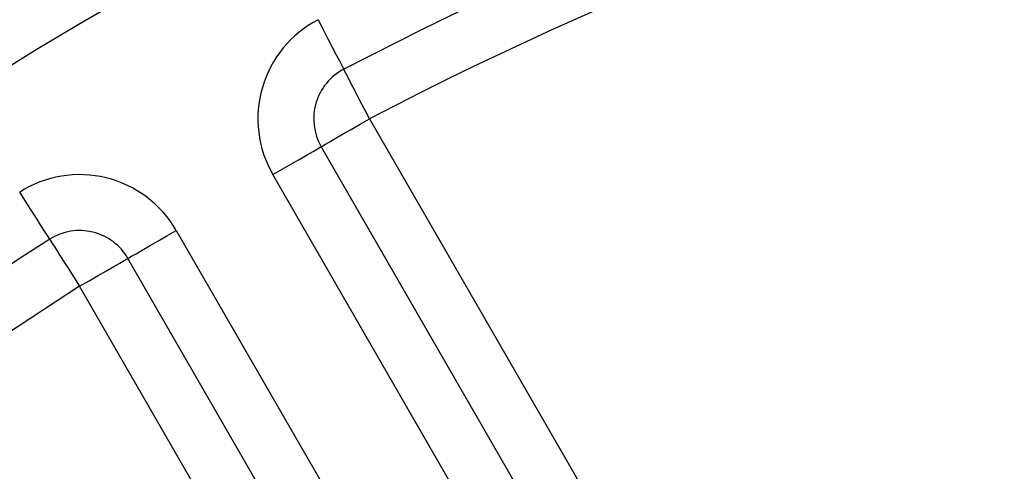
# Model space of a CAD drawing. Units: inches. Extents: x 256 to 631, y 52 to 336.
# Drawn here: x 546 to 555, y 221 to 225 of the extents above; entities that cross this region are included whole.
import ezdxf

# ---------------------------------------------------------------- set-up
doc = ezdxf.new("R2010")
doc.units = ezdxf.units.IN
doc.header["$MEASUREMENT"] = 0

msp = doc.modelspace()

# ---------------------------------------------------------------- linework, layer by layer
for p, q in [((549.1487, 223.8567), (552.7074, 217.6929)), ((548.7157, 223.6067), (551.5711, 218.661)), ((551.1381, 218.411), (548.2827, 223.3567)), ((547.4167, 222.8567), (550.2721, 217.911)), ((549.8391, 217.661), (546.9837, 222.6067)), ((550.1093, 216.1929), (546.5506, 222.3567))]:
    msp.add_line(p, q)
at = {"flags": 128}
for points in [[(548.6872, 224.7438), (548.7322, 224.6573), (548.7755, 224.5741), (548.8154, 224.4974), (548.8504, 224.4302), (548.8791, 224.375), (548.9004, 224.334), (548.9135, 224.3088), (548.918, 224.3003)], [(549.1487, 223.8567), (549.1037, 223.9433), (549.0604, 224.0265), (549.0205, 224.1032), (548.9855, 224.1704), (548.9568, 224.2255), (548.9355, 224.2665), (548.9224, 224.2918), (548.918, 224.3003)], [(548.7157, 223.6067), (548.724, 223.6115), (548.7487, 223.6258), (548.7887, 223.6489), (548.8425, 223.6799), (548.9082, 223.7178), (548.983, 223.7611), (549.0642, 223.808), (549.1487, 223.8567)], [(548.2827, 223.3567), (548.3672, 223.4055), (548.4484, 223.4524), (548.5233, 223.4956), (548.5889, 223.5335), (548.6427, 223.5646), (548.6827, 223.5877), (548.7074, 223.6019), (548.7157, 223.6067)], [(546.2819, 222.7784), (546.2767, 222.7865), (546.2614, 222.8104), (546.2366, 222.8494), (546.2032, 222.9018), (546.1625, 222.9657), (546.116, 223.0386), (546.0656, 223.1177), (546.0131, 223.2)], [(546.9837, 222.6067), (546.992, 222.6115), (547.0166, 222.6258), (547.0566, 222.6489), (547.1105, 222.6799), (547.1761, 222.7178), (547.251, 222.7611), (547.3322, 222.808), (547.4167, 222.8567)], [(546.2819, 222.7784), (546.2871, 222.7703), (546.3024, 222.7463), (546.3272, 222.7073), (546.3606, 222.6549), (546.4013, 222.591), (546.4478, 222.5181), (546.4982, 222.439), (546.5506, 222.3567)], [(546.5506, 222.3567), (546.6351, 222.4055), (546.7164, 222.4524), (546.7912, 222.4956), (546.8568, 222.5335), (546.9107, 222.5646), (546.9507, 222.5877), (546.9753, 222.6019), (546.9837, 222.6067)]]:
    msp.add_lwpolyline(points, dxfattribs=at)
for radius in [43.2002, 42, 41.4411, 40.4413, 36.7, 36.2]:
    msp.add_circle((564.9332, 193.5172), radius)
for centre, radius, start, end in [((564.9332, 193.5172), 38.9913, 57.79634, 228.79795), ((564.9332, 193.5172), 38.4914, 57.7184, 228.8759), ((564.9332, 193.5172), 37.9202, 58.94404, 138.20268), ((564.9332, 193.5172), 36.9203, 60.7199, 138.20268), ((564.9332, 193.5172), 34.7, 62.51378, 117.48622), ((564.9332, 193.5172), 34.2, 62.51378, 117.48622), ((549.1487, 223.8567), 1, 117.48622, 210), ((549.1487, 223.8567), 0.5, 117.48622, 210), ((546.5506, 222.3567), 1, 30, 122.51378), ((546.5506, 222.3567), 0.5, 30, 122.51378), ((564.9332, 193.5172), 34.7, 122.51378, 177.48622), ((564.9332, 193.5172), 38.9913, 237.79634, 48.79795), ((564.9332, 193.5172), 38.4914, 237.7184, 48.8759), ((564.9332, 193.5172), 34.2, 122.51378, 177.48622)]:
    msp.add_arc(centre, radius, start, end)

doc.saveas('drawing.dxf')
